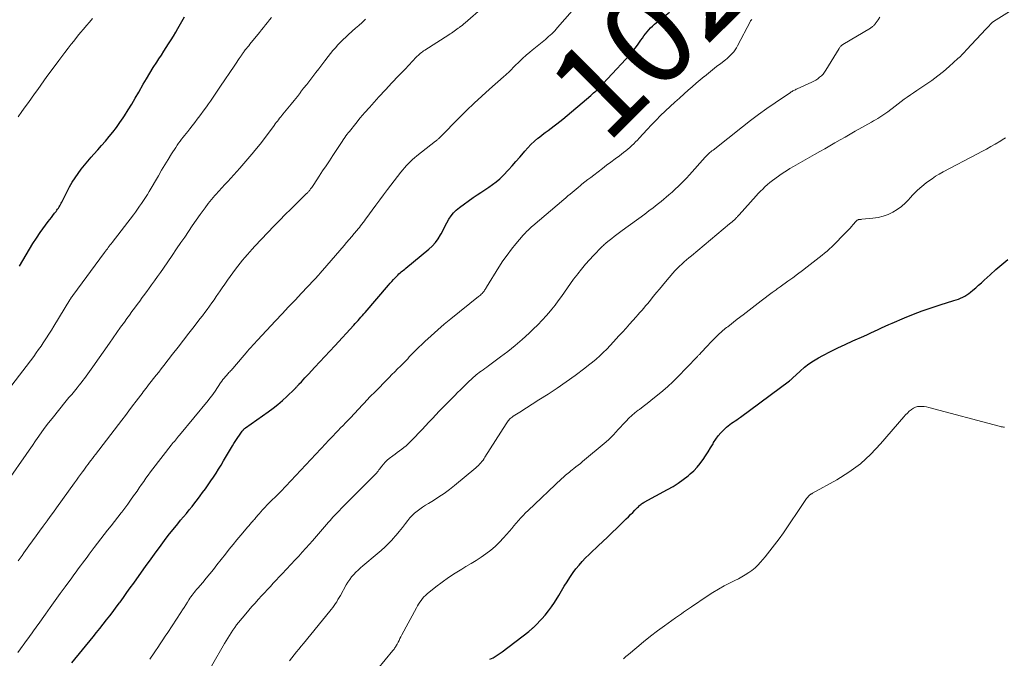
# Model space of a CAD drawing. Units: feet. Extents: x 1990000 to 1995033, y 525000 to 530007.
# Drawn here: x 1992552 to 1992765, y 526780 to 526918 of the extents above; entities that cross this region are included whole.
import ezdxf
from ezdxf.enums import TextEntityAlignment as Align

# ---------------------------------------------------------------- set-up
doc = ezdxf.new("R2010")
doc.units = ezdxf.units.FT
doc.header["$LTSCALE"] = 100
doc.header["$MEASUREMENT"] = 0
for name, color, linetype, lineweight in [('CONTOUR INDEX', 32, 'Continuous', 25), ('CONTOUR INDEX LABEL', 7, 'Continuous', 15), ('CONTOUR INTERMEDIATE', 40, 'Continuous', 15)]:
    doc.layers.add(name, color=color, linetype=linetype, lineweight=lineweight)
doc.styles.add('slant', font='romans.shx', dxfattribs={"oblique": 14.999978})

msp = doc.modelspace()

# ---------------------------------------------------------------- linework, layer by layer
at = {"layer": 'CONTOUR INDEX', "flags": 128}
for points, elevation in [([(1992563.51, 526778.72), (1992568.11, 526784.35), (1992568.84, 526785.25), (1992569.56, 526786.16), (1992570.28, 526787.07), (1992570.99, 526787.99), (1992571.7, 526788.91), (1992572.4, 526789.84), (1992573.09, 526790.77), (1992573.78, 526791.71), (1992573.89, 526791.86), (1992574.64, 526792.87), (1992575.37, 526793.89), (1992576.11, 526794.91), (1992576.84, 526795.93), (1992579.57, 526799.72), (1992580.28, 526800.71), (1992580.98, 526801.7), (1992581.69, 526802.68), (1992582.39, 526803.67), (1992583.1, 526804.65), (1992583.83, 526805.62), (1992584.58, 526806.58), (1992585.34, 526807.53), (1992586.36, 526808.77), (1992586.97, 526809.52), (1992587.59, 526810.26), (1992588.21, 526811.01), (1992588.83, 526811.75), (1992589.45, 526812.49), (1992590.06, 526813.25), (1992590.65, 526814.01), (1992591.22, 526814.79), (1992591.73, 526815.49), (1992592.33, 526816.32), (1992592.92, 526817.15), (1992593.5, 526818), (1992594.07, 526818.85), (1992594.63, 526819.71), (1992595.18, 526820.57), (1992595.72, 526821.44), (1992596.24, 526822.32), (1992598.18, 526825.61), (1992598.46, 526826.07), (1992598.74, 526826.53), (1992599.03, 526826.98), (1992599.33, 526827.43), (1992599.65, 526827.89), (1992599.8, 526828.11), (1992599.94, 526828.31), (1992600.1, 526828.52), (1992600.25, 526828.73), (1992600.46, 526829), (1992600.51, 526829.07), (1992600.57, 526829.13), (1992600.63, 526829.2), (1992600.69, 526829.26), (1992600.75, 526829.32), (1992600.82, 526829.37), (1992600.89, 526829.43), (1992600.96, 526829.48), (1992605.87, 526832.92), (1992606.93, 526833.7), (1992607.96, 526834.51), (1992608.96, 526835.37), (1992609.92, 526836.27), (1992611.57, 526837.86), (1992611.69, 526837.99), (1992611.81, 526838.11), (1992611.93, 526838.24), (1992612.05, 526838.37), (1992612.16, 526838.5), (1992612.27, 526838.63), (1992612.39, 526838.76), (1992612.51, 526838.88), (1992613.04, 526839.45), (1992613.42, 526839.86), (1992613.81, 526840.27), (1992614.19, 526840.68), (1992614.57, 526841.09), (1992615.96, 526842.57), (1992617.04, 526843.73), (1992618.11, 526844.88), (1992619.18, 526846.04), (1992620.25, 526847.19), (1992624.34, 526851.65), (1992624.66, 526851.99), (1992624.97, 526852.33), (1992625.28, 526852.68), (1992625.59, 526853.03), (1992625.9, 526853.38), (1992626.21, 526853.73), (1992626.52, 526854.08), (1992626.82, 526854.43), (1992631.85, 526860.3), (1992632.21, 526860.71), (1992632.58, 526861.12), (1992632.95, 526861.53), (1992633.32, 526861.93), (1992633.62, 526862.25), (1992633.85, 526862.49), (1992634.09, 526862.72), (1992634.34, 526862.94), (1992634.59, 526863.15), (1992634.85, 526863.36), (1992635.1, 526863.57), (1992635.36, 526863.78), (1992635.61, 526863.99), (1992640.55, 526868.06), (1992641.29, 526868.75), (1992641.96, 526869.49), (1992642.55, 526870.31), (1992643.07, 526871.17), (1992643.2, 526871.42), (1992643.61, 526872.2), (1992644.02, 526872.98), (1992644.44, 526873.75), (1992644.87, 526874.52), (1992645.34, 526875.25), (1992645.87, 526875.93), (1992646.48, 526876.53), (1992647.16, 526877.08), (1992650.14, 526879.21), (1992650.96, 526879.79), (1992651.8, 526880.35), (1992652.63, 526880.91), (1992653.48, 526881.45), (1992654.31, 526882.02), (1992655.1, 526882.62), (1992655.85, 526883.29), (1992656.56, 526883.99), (1992657.71, 526885.21), (1992658.54, 526886.11), (1992659.36, 526887.02), (1992660.16, 526887.94), (1992660.95, 526888.88), (1992661.24, 526889.22), (1992661.9, 526889.97), (1992662.59, 526890.69), (1992663.32, 526891.37), (1992664.08, 526892.02), (1992664.4, 526892.28), (1992665.02, 526892.77), (1992665.65, 526893.26), (1992666.29, 526893.74), (1992666.93, 526894.21), (1992667.57, 526894.68), (1992668.21, 526895.16), (1992668.83, 526895.66), (1992669.44, 526896.17), (1992675.5, 526901.3), (1992675.57, 526901.36), (1992675.65, 526901.43), (1992675.73, 526901.49), (1992675.81, 526901.55), (1992675.89, 526901.62), (1992675.97, 526901.68), (1992676.05, 526901.74), (1992676.12, 526901.81), (1992676.4, 526902.03), (1992676.61, 526902.21), (1992676.81, 526902.4), (1992677.01, 526902.6), (1992677.2, 526902.8), (1992683.07, 526909.08), (1992683.78, 526909.88), (1992684.47, 526910.69), (1992685.12, 526911.53), (1992685.74, 526912.39), (1992686.31, 526913.21), (1992686.64, 526913.67), (1992686.97, 526914.13), (1992687.31, 526914.58), (1992687.66, 526915.03), (1992688.02, 526915.46), (1992688.4, 526915.88), (1992688.81, 526916.27), (1992689.23, 526916.64), (1992692.47, 526919.29)], 1020), ([(1992552.19, 526864.39), (1992552.9, 526865.62), (1992553.6, 526866.86), (1992554.32, 526868.09), (1992555.07, 526869.3), (1992555.86, 526870.48), (1992556.68, 526871.65), (1992558.41, 526874.03), (1992558.74, 526874.48), (1992559.08, 526874.93), (1992559.41, 526875.37), (1992559.75, 526875.82), (1992560.08, 526876.24), (1992560.26, 526876.48), (1992560.43, 526876.72), (1992560.59, 526876.96), (1992560.74, 526877.21), (1992560.89, 526877.47), (1992561.04, 526877.73), (1992561.18, 526877.99), (1992561.32, 526878.25), (1992562.48, 526880.53), (1992563.02, 526881.54), (1992563.59, 526882.52), (1992564.2, 526883.48), (1992564.84, 526884.42), (1992565.52, 526885.34), (1992566.22, 526886.24), (1992566.95, 526887.11), (1992567.7, 526887.97), (1992568.25, 526888.57), (1992569.1, 526889.51), (1992569.93, 526890.46), (1992570.76, 526891.42), (1992571.58, 526892.38), (1992572.37, 526893.36), (1992573.14, 526894.37), (1992573.86, 526895.4), (1992574.56, 526896.45), (1992574.83, 526896.86), (1992575.63, 526898.14), (1992576.42, 526899.42), (1992577.19, 526900.71), (1992577.95, 526902.01), (1992578.91, 526903.68), (1992579.62, 526904.89), (1992580.34, 526906.09), (1992581.07, 526907.28), (1992581.82, 526908.46), (1992582.29, 526909.17), (1992582.82, 526909.99), (1992583.34, 526910.81), (1992583.86, 526911.63), (1992584.39, 526912.44), (1992584.9, 526913.27), (1992585.41, 526914.1), (1992585.91, 526914.93), (1992586.4, 526915.77), (1992587.83, 526918.25)], 1000), ([(1992653.7, 526779.48), (1992654.4, 526779.83), (1992655.09, 526780.21), (1992655.75, 526780.64), (1992656.39, 526781.1), (1992662.11, 526785.5), (1992662.27, 526785.62), (1992662.43, 526785.75), (1992662.58, 526785.88), (1992662.73, 526786.02), (1992662.88, 526786.15), (1992662.96, 526786.22), (1992663.03, 526786.29), (1992663.11, 526786.36), (1992663.19, 526786.42), (1992663.26, 526786.49), (1992663.34, 526786.56), (1992663.41, 526786.63), (1992663.48, 526786.71), (1992664.91, 526788.2), (1992665.67, 526789.05), (1992666.38, 526789.93), (1992667.04, 526790.84), (1992667.66, 526791.79), (1992668.58, 526793.3), (1992669.17, 526794.28), (1992669.78, 526795.25), (1992670.39, 526796.22), (1992671, 526797.19), (1992671.11, 526797.36), (1992671.7, 526798.22), (1992672.31, 526799.05), (1992672.98, 526799.85), (1992673.67, 526800.63), (1992674.39, 526801.38), (1992675.12, 526802.12), (1992675.87, 526802.85), (1992676.63, 526803.56), (1992677.12, 526804.01), (1992678.12, 526804.95), (1992679.12, 526805.89), (1992680.11, 526806.84), (1992681.1, 526807.79), (1992683.17, 526809.81), (1992683.63, 526810.27), (1992684.1, 526810.74), (1992684.56, 526811.2), (1992685.02, 526811.67), (1992685.61, 526812.29), (1992685.77, 526812.45), (1992685.94, 526812.61), (1992686.11, 526812.76), (1992686.28, 526812.91), (1992686.46, 526813.05), (1992686.65, 526813.18), (1992686.84, 526813.3), (1992687.04, 526813.42), (1992692.09, 526816.13), (1992693.25, 526816.8), (1992694.38, 526817.52), (1992695.46, 526818.3), (1992696.51, 526819.13), (1992696.99, 526819.53), (1992697.75, 526820.22), (1992698.46, 526820.96), (1992699.11, 526821.75), (1992699.71, 526822.59), (1992699.73, 526822.62), (1992700.28, 526823.47), (1992700.82, 526824.33), (1992701.36, 526825.19), (1992701.89, 526826.06), (1992702.02, 526826.29), (1992702.51, 526827.03), (1992703.02, 526827.73), (1992703.6, 526828.39), (1992704.21, 526829.02), (1992704.82, 526829.6), (1992705.16, 526829.91), (1992705.52, 526830.2), (1992705.89, 526830.47), (1992706.27, 526830.73), (1992706.66, 526830.98), (1992707.04, 526831.24), (1992707.42, 526831.5), (1992707.79, 526831.77), (1992718.4, 526839.62), (1992718.48, 526839.69), (1992718.57, 526839.76), (1992718.65, 526839.83), (1992718.72, 526839.9), (1992718.8, 526839.98), (1992718.88, 526840.06), (1992718.96, 526840.13), (1992719.03, 526840.2), (1992720.68, 526841.75), (1992721.61, 526842.56), (1992722.57, 526843.31), (1992723.6, 526843.99), (1992724.66, 526844.61), (1992725.62, 526845.12), (1992727.21, 526845.94), (1992728.8, 526846.74), (1992730.41, 526847.5), (1992732.03, 526848.24), (1992734.43, 526849.29), (1992735.2, 526849.64), (1992735.98, 526849.99), (1992736.74, 526850.35), (1992737.51, 526850.71), (1992738.27, 526851.07), (1992739.04, 526851.43), (1992739.81, 526851.78), (1992740.59, 526852.11), (1992743.24, 526853.24), (1992745.14, 526854.02), (1992747.05, 526854.75), (1992748.99, 526855.43), (1992750.94, 526856.06), (1992753.89, 526856.97), (1992754.37, 526857.13), (1992754.85, 526857.3), (1992755.32, 526857.49), (1992755.78, 526857.7), (1992756.23, 526857.93), (1992756.67, 526858.19), (1992757.08, 526858.48), (1992757.48, 526858.79), (1992757.96, 526859.2), (1992758.58, 526859.73), (1992759.2, 526860.28), (1992759.82, 526860.82), (1992760.43, 526861.37), (1992761.7, 526862.53), (1992762.96, 526863.65), (1992764.23, 526864.75), (1992765.53, 526865.83)], 1040)]:
    msp.add_lwpolyline(points, dxfattribs=dict(at, elevation=elevation))
at = {"layer": 'CONTOUR INTERMEDIATE', "flags": 128}
for points, elevation in [([(1992551.94, 526800.77), (1992552.34, 526801.35), (1992552.75, 526801.92), (1992553.15, 526802.49), (1992554.24, 526804), (1992555.01, 526805.06), (1992555.77, 526806.12), (1992556.54, 526807.18), (1992557.3, 526808.24), (1992557.49, 526808.5), (1992558.17, 526809.43), (1992558.84, 526810.36), (1992559.51, 526811.29), (1992560.18, 526812.22), (1992564.09, 526817.61), (1992564.52, 526818.21), (1992564.96, 526818.81), (1992565.39, 526819.41), (1992565.82, 526820.01), (1992566.07, 526820.36), (1992566.37, 526820.78), (1992566.68, 526821.2), (1992566.99, 526821.62), (1992567.3, 526822.04), (1992567.62, 526822.46), (1992567.93, 526822.88), (1992568.25, 526823.29), (1992568.57, 526823.71), (1992574.26, 526831.14), (1992575.04, 526832.16), (1992575.81, 526833.18), (1992576.59, 526834.2), (1992577.37, 526835.22), (1992578.35, 526836.53), (1992578.64, 526836.9), (1992578.92, 526837.27), (1992579.21, 526837.64), (1992579.49, 526838), (1992579.78, 526838.37), (1992580.06, 526838.74), (1992580.35, 526839.11), (1992580.64, 526839.47), (1992581.15, 526840.13), (1992581.69, 526840.83), (1992582.24, 526841.53), (1992582.78, 526842.23), (1992583.32, 526842.93), (1992585.25, 526845.43), (1992586.41, 526846.92), (1992587.56, 526848.41), (1992588.72, 526849.9), (1992589.88, 526851.39), (1992591.14, 526853.02), (1992591.67, 526853.69), (1992592.18, 526854.37), (1992592.69, 526855.06), (1992593.19, 526855.75), (1992593.69, 526856.45), (1992594.18, 526857.15), (1992594.66, 526857.85), (1992595.14, 526858.56), (1992595.34, 526858.84), (1992595.92, 526859.69), (1992596.5, 526860.53), (1992597.1, 526861.37), (1992597.7, 526862.2), (1992598.85, 526863.77), (1992599.34, 526864.42), (1992599.83, 526865.05), (1992600.33, 526865.68), (1992600.85, 526866.3), (1992601.38, 526866.91), (1992601.91, 526867.51), (1992602.45, 526868.1), (1992603, 526868.69), (1992607.18, 526873.09), (1992608.36, 526874.32), (1992609.55, 526875.53), (1992610.75, 526876.74), (1992611.96, 526877.93), (1992614.16, 526880.08), (1992614.28, 526880.19), (1992614.4, 526880.31), (1992614.51, 526880.44), (1992614.62, 526880.56), (1992614.73, 526880.69), (1992614.84, 526880.82), (1992614.94, 526880.95), (1992615.03, 526881.09), (1992615.13, 526881.23), (1992615.27, 526881.43), (1992615.42, 526881.64), (1992615.56, 526881.85), (1992615.7, 526882.06), (1992616.89, 526883.85), (1992617.62, 526884.96), (1992618.36, 526886.07), (1992619.09, 526887.18), (1992619.82, 526888.28), (1992621.71, 526891.13), (1992621.75, 526891.2), (1992621.8, 526891.27), (1992621.84, 526891.34), (1992621.88, 526891.4), (1992621.93, 526891.47), (1992621.97, 526891.54), (1992622.02, 526891.6), (1992622.06, 526891.67), (1992622.43, 526892.21), (1992622.66, 526892.55), (1992622.89, 526892.88), (1992623.14, 526893.2), (1992623.39, 526893.52), (1992624.77, 526895.25), (1992625.73, 526896.42), (1992626.71, 526897.57), (1992627.71, 526898.71), (1992628.72, 526899.83), (1992629.79, 526900.98), (1992631.19, 526902.49), (1992632.59, 526903.99), (1992634, 526905.48), (1992635.41, 526906.98), (1992637.83, 526909.52), (1992638.04, 526909.74), (1992638.25, 526909.94), (1992638.48, 526910.14), (1992638.7, 526910.34), (1992638.94, 526910.53), (1992639.17, 526910.71), (1992639.42, 526910.88), (1992639.67, 526911.04), (1992644.88, 526914.37), (1992645.18, 526914.56), (1992645.47, 526914.75), (1992645.76, 526914.95), (1992646.04, 526915.15), (1992646.33, 526915.36), (1992646.61, 526915.57), (1992646.89, 526915.78), (1992647.17, 526915.99), (1992647.2, 526916.02), (1992647.5, 526916.26), (1992647.79, 526916.49), (1992648.07, 526916.74), (1992648.36, 526916.98), (1992656.31, 526923.95)], 1012), ([(1992610.5, 526779.19), (1992610.98, 526779.82), (1992611.48, 526780.45), (1992611.98, 526781.07), (1992612.48, 526781.68), (1992612.98, 526782.3), (1992613.48, 526782.92), (1992619.18, 526789.87), (1992619.49, 526790.27), (1992619.8, 526790.67), (1992620.1, 526791.09), (1992620.39, 526791.51), (1992620.67, 526791.93), (1992620.94, 526792.37), (1992621.2, 526792.81), (1992621.45, 526793.25), (1992622.74, 526795.57), (1992623.09, 526796.16), (1992623.47, 526796.73), (1992623.89, 526797.27), (1992624.33, 526797.79), (1992624.8, 526798.29), (1992625.29, 526798.77), (1992625.79, 526799.24), (1992626.31, 526799.68), (1992629.41, 526802.25), (1992630.27, 526802.99), (1992631.11, 526803.76), (1992631.91, 526804.56), (1992632.69, 526805.39), (1992632.74, 526805.45), (1992633.47, 526806.27), (1992634.18, 526807.12), (1992634.87, 526807.98), (1992635.54, 526808.85), (1992635.99, 526809.45), (1992636.45, 526810.02), (1992636.94, 526810.55), (1992637.47, 526811.04), (1992638.03, 526811.5), (1992638.61, 526811.93), (1992639.21, 526812.35), (1992639.82, 526812.75), (1992640.44, 526813.13), (1992641.56, 526813.81), (1992642.73, 526814.55), (1992643.88, 526815.33), (1992644.99, 526816.15), (1992646.07, 526817.01), (1992650.68, 526820.85), (1992650.97, 526821.1), (1992651.25, 526821.36), (1992651.51, 526821.64), (1992651.77, 526821.93), (1992652.01, 526822.23), (1992652.24, 526822.53), (1992652.46, 526822.85), (1992652.67, 526823.17), (1992657.23, 526830.37), (1992657.36, 526830.57), (1992657.5, 526830.77), (1992657.64, 526830.96), (1992657.79, 526831.15), (1992657.95, 526831.32), (1992658.12, 526831.49), (1992658.31, 526831.64), (1992658.5, 526831.79), (1992658.78, 526831.99), (1992659.13, 526832.22), (1992659.47, 526832.45), (1992659.82, 526832.68), (1992660.17, 526832.9), (1992664.32, 526835.5), (1992666.3, 526836.77), (1992668.26, 526838.08), (1992670.19, 526839.43), (1992672.1, 526840.81), (1992674.19, 526842.36), (1992675.03, 526843), (1992675.85, 526843.66), (1992676.66, 526844.35), (1992677.44, 526845.05), (1992678.21, 526845.77), (1992678.96, 526846.51), (1992679.7, 526847.27), (1992680.42, 526848.04), (1992681.59, 526849.32), (1992682.35, 526850.16), (1992683.11, 526851), (1992683.86, 526851.84), (1992684.61, 526852.69), (1992685.27, 526853.44), (1992685.69, 526853.91), (1992686.1, 526854.39), (1992686.52, 526854.86), (1992686.93, 526855.34), (1992687.34, 526855.82), (1992687.75, 526856.3), (1992688.15, 526856.79), (1992688.54, 526857.28), (1992689.02, 526857.89), (1992689.66, 526858.68), (1992690.3, 526859.47), (1992690.96, 526860.25), (1992691.61, 526861.03), (1992693.22, 526862.9), (1992693.68, 526863.42), (1992694.15, 526863.92), (1992694.64, 526864.4), (1992695.14, 526864.87), (1992695.66, 526865.32), (1992696.18, 526865.78), (1992696.7, 526866.22), (1992697.23, 526866.67), (1992705.48, 526873.54), (1992705.73, 526873.76), (1992705.99, 526873.98), (1992706.24, 526874.21), (1992706.49, 526874.44), (1992706.78, 526874.72), (1992706.88, 526874.82), (1992706.97, 526874.91), (1992707.07, 526875.01), (1992707.16, 526875.11), (1992707.25, 526875.21), (1992707.34, 526875.31), (1992707.43, 526875.41), (1992707.52, 526875.51), (1992711.17, 526879.57), (1992711.64, 526880.08), (1992712.12, 526880.58), (1992712.61, 526881.07), (1992713.1, 526881.55), (1992713.62, 526882.02), (1992714.14, 526882.47), (1992714.69, 526882.89), (1992715.24, 526883.3), (1992716.29, 526884.04), (1992717.01, 526884.54), (1992717.75, 526885.02), (1992718.5, 526885.48), (1992719.26, 526885.93), (1992723.82, 526888.52), (1992724.92, 526889.14), (1992726.02, 526889.77), (1992727.11, 526890.4), (1992728.21, 526891.03), (1992729.3, 526891.66), (1992730.4, 526892.28), (1992731.49, 526892.91), (1992732.59, 526893.54), (1992736.07, 526895.52), (1992736.53, 526895.78), (1992736.98, 526896.04), (1992737.43, 526896.3), (1992737.89, 526896.57), (1992737.91, 526896.58), (1992738.34, 526896.85), (1992738.77, 526897.13), (1992739.19, 526897.43), (1992739.6, 526897.73), (1992741.17, 526898.97), (1992741.82, 526899.47), (1992742.48, 526899.97), (1992743.15, 526900.46), (1992743.82, 526900.93), (1992744.5, 526901.41), (1992745.19, 526901.87), (1992745.87, 526902.33), (1992746.56, 526902.79), (1992747.84, 526903.63), (1992749.15, 526904.54), (1992750.42, 526905.48), (1992751.66, 526906.48), (1992752.86, 526907.52), (1992754.76, 526909.23), (1992755.02, 526909.47), (1992755.27, 526909.71), (1992755.51, 526909.95), (1992755.75, 526910.2), (1992755.99, 526910.46), (1992756.23, 526910.71), (1992756.46, 526910.96), (1992756.7, 526911.22), (1992760.8, 526915.63), (1992761.03, 526915.87), (1992761.25, 526916.1), (1992761.48, 526916.34), (1992761.7, 526916.58), (1992762.07, 526916.95), (1992762.11, 526917), (1992762.16, 526917.04), (1992762.21, 526917.09), (1992762.25, 526917.13), (1992762.31, 526917.17), (1992762.36, 526917.21), (1992762.41, 526917.25), (1992762.46, 526917.28), (1992769.89, 526922)], 1032), ([(1992551.87, 526780.93), (1992553.93, 526783.82), (1992554.21, 526784.22), (1992554.49, 526784.62), (1992554.78, 526785.02), (1992555.06, 526785.42), (1992555.34, 526785.82), (1992555.63, 526786.21), (1992555.91, 526786.61), (1992556.2, 526787.01), (1992557.78, 526789.2), (1992558.85, 526790.69), (1992559.93, 526792.18), (1992561, 526793.67), (1992562.08, 526795.16), (1992563.48, 526797.08), (1992563.94, 526797.72), (1992564.41, 526798.36), (1992564.88, 526799), (1992565.35, 526799.64), (1992565.82, 526800.27), (1992566.29, 526800.91), (1992566.77, 526801.54), (1992567.25, 526802.18), (1992568.34, 526803.61), (1992569.06, 526804.55), (1992569.78, 526805.49), (1992570.5, 526806.43), (1992571.22, 526807.37), (1992571.95, 526808.31), (1992572.67, 526809.24), (1992573.4, 526810.18), (1992574.12, 526811.12), (1992574.25, 526811.28), (1992574.9, 526812.14), (1992575.55, 526813.01), (1992576.18, 526813.88), (1992576.81, 526814.76), (1992577.08, 526815.14), (1992577.57, 526815.83), (1992578.05, 526816.52), (1992578.53, 526817.22), (1992579.01, 526817.91), (1992579.49, 526818.6), (1992579.98, 526819.28), (1992580.48, 526819.96), (1992580.99, 526820.62), (1992584.95, 526825.73), (1992585.17, 526826.01), (1992585.39, 526826.29), (1992585.62, 526826.56), (1992585.85, 526826.83), (1992586.08, 526827.1), (1992586.31, 526827.37), (1992586.53, 526827.65), (1992586.76, 526827.92), (1992592.91, 526835.41), (1992593.3, 526835.9), (1992593.68, 526836.4), (1992594.05, 526836.91), (1992594.41, 526837.43), (1992595.6, 526839.18), (1992595.85, 526839.54), (1992596.11, 526839.9), (1992596.38, 526840.24), (1992596.66, 526840.58), (1992596.92, 526840.88), (1992597.08, 526841.07), (1992597.24, 526841.24), (1992597.41, 526841.42), (1992597.58, 526841.59), (1992597.76, 526841.76), (1992597.93, 526841.94), (1992598.09, 526842.12), (1992598.25, 526842.3), (1992601.47, 526846.09), (1992601.73, 526846.39), (1992601.99, 526846.69), (1992602.25, 526846.99), (1992602.52, 526847.28), (1992602.78, 526847.58), (1992603.05, 526847.87), (1992603.31, 526848.16), (1992603.58, 526848.45), (1992607.47, 526852.62), (1992608.87, 526854.11), (1992610.27, 526855.6), (1992611.67, 526857.09), (1992613.08, 526858.58), (1992615.75, 526861.39), (1992615.82, 526861.47), (1992615.9, 526861.55), (1992615.97, 526861.63), (1992616.05, 526861.71), (1992616.09, 526861.75), (1992616.14, 526861.81), (1992616.2, 526861.87), (1992616.25, 526861.93), (1992616.3, 526861.99), (1992616.35, 526862.04), (1992616.4, 526862.1), (1992616.46, 526862.16), (1992616.51, 526862.22), (1992616.81, 526862.56), (1992617.01, 526862.79), (1992617.21, 526863.03), (1992617.41, 526863.26), (1992617.61, 526863.49), (1992622.24, 526868.86), (1992622.79, 526869.51), (1992623.35, 526870.16), (1992623.91, 526870.81), (1992624.46, 526871.47), (1992624.99, 526872.09), (1992625.27, 526872.44), (1992625.56, 526872.78), (1992625.83, 526873.14), (1992626.1, 526873.49), (1992626.37, 526873.85), (1992626.64, 526874.21), (1992626.91, 526874.57), (1992627.17, 526874.93), (1992628.29, 526876.47), (1992629.11, 526877.59), (1992629.95, 526878.72), (1992630.79, 526879.83), (1992631.63, 526880.95), (1992634.53, 526884.72), (1992634.91, 526885.2), (1992635.3, 526885.67), (1992635.71, 526886.12), (1992636.13, 526886.57), (1992636.56, 526886.99), (1992637.01, 526887.41), (1992637.47, 526887.81), (1992637.94, 526888.2), (1992641.98, 526891.38), (1992642.12, 526891.49), (1992642.25, 526891.6), (1992642.39, 526891.71), (1992642.52, 526891.83), (1992642.65, 526891.94), (1992642.78, 526892.06), (1992642.9, 526892.18), (1992643.03, 526892.31), (1992647.12, 526896.44), (1992648.71, 526898.02), (1992650.32, 526899.58), (1992651.97, 526901.1), (1992653.63, 526902.6), (1992656.67, 526905.28), (1992656.83, 526905.43), (1992657, 526905.57), (1992657.16, 526905.72), (1992657.32, 526905.86), (1992657.48, 526906.01), (1992657.64, 526906.16), (1992657.79, 526906.32), (1992657.95, 526906.47), (1992659.17, 526907.72), (1992659.94, 526908.49), (1992660.73, 526909.24), (1992661.55, 526909.96), (1992662.38, 526910.66), (1992662.83, 526911.04), (1992663.55, 526911.62), (1992664.26, 526912.21), (1992664.98, 526912.79), (1992665.7, 526913.38), (1992666.39, 526913.98), (1992667.07, 526914.6), (1992667.72, 526915.26), (1992668.35, 526915.94), (1992671.5, 526919.53)], 1016), ([(1992549.81, 526818.24), (1992553.61, 526823.7), (1992554.3, 526824.69), (1992554.98, 526825.68), (1992555.66, 526826.67), (1992556.34, 526827.66), (1992557.04, 526828.65), (1992557.74, 526829.62), (1992558.47, 526830.58), (1992559.22, 526831.52), (1992562.28, 526835.3), (1992562.57, 526835.66), (1992562.87, 526836.01), (1992563.17, 526836.36), (1992563.46, 526836.71), (1992563.76, 526837.06), (1992564.06, 526837.41), (1992564.35, 526837.77), (1992564.64, 526838.13), (1992565.1, 526838.71), (1992565.48, 526839.19), (1992565.86, 526839.68), (1992566.23, 526840.17), (1992566.59, 526840.67), (1992566.95, 526841.17), (1992567.31, 526841.67), (1992567.67, 526842.17), (1992568.03, 526842.68), (1992571.62, 526847.79), (1992572.42, 526848.93), (1992573.23, 526850.07), (1992574.03, 526851.2), (1992574.84, 526852.34), (1992575.37, 526853.07), (1992575.92, 526853.84), (1992576.47, 526854.6), (1992577.03, 526855.36), (1992577.58, 526856.12), (1992578.14, 526856.87), (1992578.69, 526857.63), (1992579.25, 526858.39), (1992579.8, 526859.15), (1992580.01, 526859.44), (1992580.66, 526860.34), (1992581.31, 526861.25), (1992581.96, 526862.15), (1992582.6, 526863.06), (1992583.25, 526863.98), (1992584.21, 526865.36), (1992585.17, 526866.74), (1992586.11, 526868.12), (1992587.05, 526869.51), (1992587.85, 526870.7), (1992588.67, 526871.92), (1992589.5, 526873.13), (1992590.35, 526874.34), (1992591.19, 526875.55), (1992591.59, 526876.11), (1992592.26, 526877.02), (1992592.94, 526877.91), (1992593.65, 526878.78), (1992594.38, 526879.64), (1992594.6, 526879.89), (1992595.24, 526880.6), (1992595.88, 526881.32), (1992596.52, 526882.02), (1992597.17, 526882.72), (1992597.82, 526883.42), (1992598.47, 526884.13), (1992599.1, 526884.84), (1992599.73, 526885.56), (1992602.77, 526889.09), (1992602.95, 526889.31), (1992603.13, 526889.52), (1992603.31, 526889.74), (1992603.49, 526889.96), (1992603.66, 526890.18), (1992603.84, 526890.4), (1992604.01, 526890.62), (1992604.18, 526890.85), (1992607.17, 526894.82), (1992607.4, 526895.13), (1992607.63, 526895.44), (1992607.87, 526895.74), (1992608.11, 526896.04), (1992608.35, 526896.35), (1992608.59, 526896.65), (1992608.83, 526896.95), (1992609.07, 526897.25), (1992610.11, 526898.51), (1992610.8, 526899.36), (1992611.48, 526900.21), (1992612.17, 526901.07), (1992612.84, 526901.93), (1992612.88, 526901.98), (1992613.53, 526902.82), (1992614.18, 526903.66), (1992614.83, 526904.51), (1992615.48, 526905.36), (1992616.13, 526906.21), (1992616.77, 526907.06), (1992617.42, 526907.9), (1992618.08, 526908.75), (1992618.83, 526909.72), (1992619.33, 526910.35), (1992619.84, 526910.98), (1992620.37, 526911.59), (1992620.92, 526912.19), (1992621.48, 526912.77), (1992622.05, 526913.35), (1992622.63, 526913.9), (1992623.23, 526914.45), (1992624.73, 526915.78), (1992625.46, 526916.42), (1992626.18, 526917.07), (1992626.9, 526917.72)], 1008), ([(1992550.57, 526838.69), (1992555.27, 526844.92), (1992555.8, 526845.65), (1992556.33, 526846.38), (1992556.84, 526847.12), (1992557.34, 526847.86), (1992557.45, 526848.04), (1992558, 526848.89), (1992558.54, 526849.73), (1992559.08, 526850.59), (1992559.6, 526851.44), (1992563.08, 526857.14), (1992563.13, 526857.23), (1992563.19, 526857.32), (1992563.25, 526857.41), (1992563.31, 526857.5), (1992563.34, 526857.54), (1992563.38, 526857.61), (1992563.43, 526857.68), (1992563.47, 526857.74), (1992563.52, 526857.81), (1992563.57, 526857.88), (1992563.61, 526857.94), (1992563.66, 526858.01), (1992563.71, 526858.07), (1992570.56, 526867.35), (1992570.76, 526867.62), (1992570.97, 526867.9), (1992571.17, 526868.17), (1992571.37, 526868.44), (1992571.58, 526868.72), (1992571.79, 526868.99), (1992571.99, 526869.26), (1992572.2, 526869.53), (1992576.77, 526875.48), (1992577.23, 526876.09), (1992577.68, 526876.7), (1992578.13, 526877.33), (1992578.56, 526877.95), (1992578.99, 526878.59), (1992579.4, 526879.23), (1992579.81, 526879.88), (1992580.2, 526880.53), (1992582.18, 526883.93), (1992582.88, 526885.11), (1992583.59, 526886.29), (1992584.31, 526887.47), (1992585.04, 526888.64), (1992585.93, 526890.06), (1992586.22, 526890.51), (1992586.52, 526890.95), (1992586.84, 526891.39), (1992587.16, 526891.82), (1992587.49, 526892.24), (1992587.82, 526892.66), (1992588.16, 526893.08), (1992588.5, 526893.49), (1992588.94, 526894.04), (1992589.49, 526894.73), (1992590.04, 526895.43), (1992590.58, 526896.13), (1992591.11, 526896.84), (1992592.09, 526898.18), (1992592.54, 526898.81), (1992592.99, 526899.44), (1992593.43, 526900.07), (1992593.87, 526900.71), (1992594.31, 526901.35), (1992594.75, 526901.99), (1992595.18, 526902.63), (1992595.61, 526903.27), (1992598.53, 526907.63), (1992598.8, 526908.04), (1992599.07, 526908.45), (1992599.34, 526908.86), (1992599.61, 526909.27), (1992600.01, 526909.87), (1992600.08, 526909.98), (1992600.15, 526910.08), (1992600.23, 526910.19), (1992600.3, 526910.29), (1992600.37, 526910.39), (1992600.45, 526910.49), (1992600.52, 526910.59), (1992600.6, 526910.69), (1992600.94, 526911.1), (1992601.18, 526911.41), (1992601.43, 526911.71), (1992601.68, 526912.02), (1992601.92, 526912.32), (1992604.02, 526914.89), (1992604.45, 526915.43), (1992604.89, 526915.97), (1992605.32, 526916.51), (1992605.75, 526917.06), (1992606.18, 526917.6), (1992606.61, 526918.14)], 1004), ([(1992551.88, 526896.67), (1992552.68, 526897.82), (1992553.43, 526898.82), (1992554.11, 526899.74), (1992554.79, 526900.67), (1992555.46, 526901.61), (1992556.12, 526902.55), (1992556.78, 526903.49), (1992557.44, 526904.43), (1992558.12, 526905.36), (1992558.8, 526906.29), (1992560.68, 526908.8), (1992561.34, 526909.69), (1992562.01, 526910.58), (1992562.69, 526911.46), (1992563.37, 526912.33), (1992563.51, 526912.51), (1992564.12, 526913.3), (1992564.74, 526914.08), (1992565.37, 526914.85), (1992566, 526915.62), (1992566.65, 526916.38), (1992567.31, 526917.14), (1992567.98, 526917.87)], 996), ([(1992580.32, 526779.51), (1992580.63, 526779.97), (1992580.94, 526780.42), (1992581.25, 526780.87), (1992581.56, 526781.33), (1992582.03, 526782.04), (1992582.57, 526782.85), (1992583.11, 526783.67), (1992583.65, 526784.48), (1992584.18, 526785.3), (1992587, 526789.58), (1992587.37, 526790.14), (1992587.74, 526790.71), (1992588.1, 526791.28), (1992588.47, 526791.85), (1992588.77, 526792.33), (1992588.99, 526792.66), (1992589.21, 526792.99), (1992589.44, 526793.31), (1992589.68, 526793.63), (1992589.92, 526793.95), (1992590.17, 526794.26), (1992590.42, 526794.57), (1992590.68, 526794.87), (1992591.74, 526796.11), (1992592.52, 526797.04), (1992593.3, 526797.97), (1992594.06, 526798.91), (1992594.81, 526799.86), (1992596.66, 526802.23), (1992597.48, 526803.26), (1992598.3, 526804.29), (1992599.14, 526805.32), (1992599.98, 526806.33), (1992601.09, 526807.66), (1992601.38, 526808.01), (1992601.68, 526808.35), (1992601.98, 526808.69), (1992602.28, 526809.03), (1992602.53, 526809.32), (1992602.71, 526809.51), (1992602.89, 526809.71), (1992603.06, 526809.92), (1992603.23, 526810.12), (1992603.41, 526810.32), (1992603.58, 526810.53), (1992603.75, 526810.73), (1992603.93, 526810.93), (1992604.65, 526811.74), (1992605.14, 526812.28), (1992605.64, 526812.82), (1992606.16, 526813.34), (1992606.68, 526813.86), (1992607.45, 526814.6), (1992607.59, 526814.74), (1992607.74, 526814.88), (1992607.88, 526815.02), (1992608.03, 526815.17), (1992608.17, 526815.31), (1992608.31, 526815.46), (1992608.45, 526815.6), (1992608.59, 526815.75), (1992618.29, 526826.07), (1992618.82, 526826.64), (1992619.35, 526827.2), (1992619.89, 526827.77), (1992620.42, 526828.33), (1992620.95, 526828.89), (1992621.49, 526829.45), (1992622.03, 526830.01), (1992622.56, 526830.57), (1992623.39, 526831.43), (1992623.82, 526831.89), (1992624.26, 526832.35), (1992624.69, 526832.81), (1992625.12, 526833.28), (1992625.55, 526833.74), (1992625.98, 526834.21), (1992626.41, 526834.67), (1992626.85, 526835.13), (1992626.86, 526835.15), (1992627.3, 526835.62), (1992627.75, 526836.08), (1992628.2, 526836.54), (1992628.65, 526837), (1992631.99, 526840.37), (1992632.59, 526840.98), (1992633.2, 526841.6), (1992633.81, 526842.21), (1992634.41, 526842.82), (1992634.91, 526843.32), (1992635.27, 526843.69), (1992635.62, 526844.05), (1992635.98, 526844.42), (1992636.33, 526844.79), (1992636.68, 526845.15), (1992637.04, 526845.52), (1992637.4, 526845.87), (1992637.77, 526846.23), (1992639.72, 526848.11), (1992641.08, 526849.38), (1992642.46, 526850.63), (1992643.88, 526851.84), (1992645.31, 526853.03), (1992651.3, 526857.83), (1992651.49, 526857.99), (1992651.67, 526858.15), (1992651.85, 526858.32), (1992652.03, 526858.5), (1992652.1, 526858.57), (1992652.23, 526858.72), (1992652.36, 526858.87), (1992652.47, 526859.03), (1992652.58, 526859.2), (1992652.69, 526859.37), (1992652.79, 526859.54), (1992652.89, 526859.7), (1992653, 526859.87), (1992655.69, 526864.22), (1992656.54, 526865.52), (1992657.43, 526866.8), (1992658.37, 526868.04), (1992659.35, 526869.25), (1992660.88, 526871.07), (1992661.13, 526871.35), (1992661.38, 526871.62), (1992661.64, 526871.89), (1992661.9, 526872.14), (1992662.17, 526872.4), (1992662.45, 526872.64), (1992662.73, 526872.89), (1992663.01, 526873.13), (1992669.69, 526878.81), (1992670.14, 526879.18), (1992670.58, 526879.56), (1992671.02, 526879.93), (1992671.46, 526880.31), (1992671.91, 526880.68), (1992672.35, 526881.06), (1992672.8, 526881.43), (1992673.25, 526881.8), (1992673.6, 526882.08), (1992674.23, 526882.59), (1992674.86, 526883.09), (1992675.5, 526883.59), (1992676.14, 526884.08), (1992678.02, 526885.5), (1992678.93, 526886.19), (1992679.85, 526886.89), (1992680.76, 526887.58), (1992681.68, 526888.27), (1992682.6, 526888.97), (1992683.05, 526889.32), (1992683.49, 526889.68), (1992683.92, 526890.06), (1992684.34, 526890.44), (1992684.76, 526890.84), (1992685.16, 526891.24), (1992685.56, 526891.65), (1992685.95, 526892.07), (1992687.67, 526893.94), (1992688.63, 526894.96), (1992689.6, 526895.96), (1992690.58, 526896.94), (1992691.59, 526897.91), (1992691.64, 526897.96), (1992692.63, 526898.88), (1992693.63, 526899.8), (1992694.63, 526900.71), (1992695.65, 526901.62), (1992696.52, 526902.39), (1992697.38, 526903.15), (1992698.25, 526903.9), (1992699.12, 526904.64), (1992700, 526905.38), (1992700.02, 526905.4), (1992700.9, 526906.12), (1992701.78, 526906.83), (1992702.67, 526907.53), (1992703.56, 526908.21), (1992704.56, 526908.97), (1992704.95, 526909.29), (1992705.33, 526909.61), (1992705.69, 526909.96), (1992706.04, 526910.33), (1992706.36, 526910.71), (1992706.67, 526911.11), (1992706.94, 526911.53), (1992707.18, 526911.97), (1992709.97, 526917.31), (1992710.01, 526917.38), (1992710.06, 526917.45), (1992710.11, 526917.52), (1992710.17, 526917.59), (1992710.23, 526917.65)], 1024), ([(1992593.63, 526778), (1992596.43, 526782.87), (1992596.78, 526783.46), (1992597.13, 526784.06), (1992597.49, 526784.64), (1992597.86, 526785.23), (1992598.25, 526785.8), (1992598.65, 526786.37), (1992599.06, 526786.92), (1992599.49, 526787.46), (1992601.05, 526789.34), (1992601.7, 526790.11), (1992602.36, 526790.88), (1992603.03, 526791.64), (1992603.7, 526792.39), (1992603.8, 526792.5), (1992604.43, 526793.19), (1992605.07, 526793.87), (1992605.7, 526794.56), (1992606.34, 526795.24), (1992606.98, 526795.92), (1992607.62, 526796.6), (1992608.26, 526797.29), (1992608.9, 526797.97), (1992611.68, 526800.94), (1992612.46, 526801.78), (1992613.24, 526802.63), (1992614.01, 526803.48), (1992614.77, 526804.33), (1992615.41, 526805.04), (1992615.85, 526805.55), (1992616.29, 526806.05), (1992616.73, 526806.56), (1992617.16, 526807.07), (1992617.59, 526807.58), (1992618.03, 526808.09), (1992618.46, 526808.6), (1992618.91, 526809.1), (1992619.24, 526809.48), (1992619.85, 526810.16), (1992620.48, 526810.84), (1992621.11, 526811.51), (1992621.76, 526812.17), (1992629.1, 526819.54), (1992629.21, 526819.65), (1992629.32, 526819.77), (1992629.41, 526819.89), (1992629.51, 526820.02), (1992629.6, 526820.15), (1992629.69, 526820.28), (1992629.79, 526820.4), (1992629.88, 526820.53), (1992630.38, 526821.2), (1992630.75, 526821.65), (1992631.13, 526822.08), (1992631.55, 526822.47), (1992631.99, 526822.84), (1992632.78, 526823.44), (1992633.26, 526823.8), (1992633.73, 526824.16), (1992634.21, 526824.52), (1992634.69, 526824.88), (1992635.16, 526825.24), (1992635.62, 526825.62), (1992636.06, 526826.02), (1992636.49, 526826.44), (1992637.57, 526827.52), (1992638.34, 526828.3), (1992639.09, 526829.09), (1992639.84, 526829.89), (1992640.57, 526830.7), (1992641.31, 526831.51), (1992642.05, 526832.31), (1992642.8, 526833.1), (1992643.57, 526833.88), (1992646.15, 526836.49), (1992646.77, 526837.11), (1992647.39, 526837.72), (1992648.01, 526838.33), (1992648.63, 526838.94), (1992649.31, 526839.61), (1992649.6, 526839.88), (1992649.88, 526840.15), (1992650.17, 526840.41), (1992650.47, 526840.67), (1992650.77, 526840.92), (1992651.07, 526841.16), (1992651.39, 526841.4), (1992651.7, 526841.63), (1992651.86, 526841.73), (1992652.25, 526842.01), (1992652.65, 526842.29), (1992653.04, 526842.57), (1992653.43, 526842.86), (1992656.05, 526844.79), (1992657.63, 526846), (1992659.19, 526847.25), (1992660.69, 526848.56), (1992662.17, 526849.9), (1992663.08, 526850.77), (1992664.06, 526851.73), (1992665.01, 526852.71), (1992665.92, 526853.72), (1992666.8, 526854.77), (1992667.09, 526855.12), (1992667.8, 526856.01), (1992668.49, 526856.92), (1992669.16, 526857.84), (1992669.82, 526858.77), (1992670.47, 526859.71), (1992671.13, 526860.64), (1992671.8, 526861.56), (1992672.48, 526862.48), (1992672.69, 526862.76), (1992673.5, 526863.79), (1992674.34, 526864.8), (1992675.21, 526865.78), (1992676.11, 526866.73), (1992677.9, 526868.56), (1992678.06, 526868.73), (1992678.23, 526868.89), (1992678.4, 526869.05), (1992678.58, 526869.21), (1992678.7, 526869.31), (1992678.82, 526869.41), (1992678.93, 526869.51), (1992679.05, 526869.61), (1992679.17, 526869.7), (1992680.03, 526870.38), (1992680.58, 526870.81), (1992681.14, 526871.24), (1992681.69, 526871.66), (1992682.26, 526872.08), (1992687.17, 526875.66), (1992688.06, 526876.32), (1992688.94, 526877), (1992689.8, 526877.69), (1992690.66, 526878.39), (1992692.35, 526879.81), (1992693.06, 526880.41), (1992693.75, 526881.03), (1992694.42, 526881.67), (1992695.08, 526882.33), (1992695.94, 526883.21), (1992696.16, 526883.44), (1992696.37, 526883.66), (1992696.58, 526883.89), (1992696.79, 526884.12), (1992700.21, 526887.97), (1992700.26, 526888.03), (1992700.32, 526888.09), (1992700.38, 526888.15), (1992700.44, 526888.21), (1992700.5, 526888.27), (1992700.56, 526888.33), (1992700.62, 526888.39), (1992700.68, 526888.45), (1992700.99, 526888.73), (1992701.21, 526888.92), (1992701.44, 526889.11), (1992701.66, 526889.29), (1992701.89, 526889.48), (1992708.24, 526894.52), (1992709.98, 526895.86), (1992711.73, 526897.18), (1992713.51, 526898.45), (1992715.32, 526899.7), (1992718.62, 526901.93), (1992718.79, 526902.04), (1992718.96, 526902.14), (1992719.14, 526902.24), (1992719.31, 526902.34), (1992719.49, 526902.43), (1992719.68, 526902.52), (1992719.86, 526902.61), (1992720.04, 526902.69), (1992723.18, 526904.12), (1992723.64, 526904.35), (1992724.08, 526904.6), (1992724.5, 526904.89), (1992724.9, 526905.2), (1992725.28, 526905.54), (1992725.63, 526905.91), (1992725.94, 526906.31), (1992726.23, 526906.73), (1992729.11, 526911.44), (1992729.2, 526911.56), (1992729.28, 526911.69), (1992729.38, 526911.8), (1992729.48, 526911.92), (1992729.58, 526912.02), (1992729.69, 526912.12), (1992729.81, 526912.21), (1992729.94, 526912.29), (1992735.88, 526915.84), (1992736.02, 526915.94), (1992736.16, 526916.03), (1992736.3, 526916.14), (1992736.43, 526916.24), (1992736.56, 526916.36), (1992736.68, 526916.48), (1992736.79, 526916.61), (1992736.89, 526916.75), (1992737.51, 526917.6), (1992737.92, 526918.16)], 1028), ([(1992629.45, 526777.32), (1992632.79, 526781.36), (1992632.92, 526781.52), (1992633.04, 526781.69), (1992633.16, 526781.86), (1992633.27, 526782.03), (1992633.38, 526782.21), (1992633.48, 526782.38), (1992633.58, 526782.56), (1992633.68, 526782.74), (1992633.9, 526783.17), (1992634.11, 526783.56), (1992634.32, 526783.96), (1992634.53, 526784.35), (1992634.74, 526784.75), (1992637.85, 526790.59), (1992638.08, 526791.02), (1992638.33, 526791.43), (1992638.6, 526791.83), (1992638.88, 526792.22), (1992639.18, 526792.6), (1992639.5, 526792.96), (1992639.85, 526793.29), (1992640.21, 526793.61), (1992642.09, 526795.13), (1992643.43, 526796.17), (1992644.8, 526797.16), (1992646.21, 526798.1), (1992647.65, 526798.99), (1992648.55, 526799.52), (1992649.65, 526800.18), (1992650.74, 526800.86), (1992651.81, 526801.57), (1992652.87, 526802.29), (1992653.9, 526803.06), (1992654.88, 526803.88), (1992655.8, 526804.76), (1992656.67, 526805.69), (1992657.94, 526807.14), (1992658.44, 526807.71), (1992658.93, 526808.28), (1992659.42, 526808.86), (1992659.91, 526809.44), (1992660.41, 526810.01), (1992660.92, 526810.57), (1992661.44, 526811.11), (1992661.98, 526811.64), (1992669.25, 526818.51), (1992669.51, 526818.76), (1992669.78, 526819), (1992670.05, 526819.24), (1992670.33, 526819.48), (1992670.61, 526819.71), (1992670.89, 526819.94), (1992671.17, 526820.16), (1992671.46, 526820.39), (1992671.84, 526820.68), (1992672.31, 526821.05), (1992672.78, 526821.43), (1992673.25, 526821.81), (1992673.71, 526822.2), (1992678.81, 526826.48), (1992679.37, 526826.97), (1992679.91, 526827.47), (1992680.42, 526828), (1992680.92, 526828.55), (1992681.41, 526829.1), (1992681.91, 526829.65), (1992682.41, 526830.2), (1992682.91, 526830.74), (1992683.11, 526830.94), (1992683.72, 526831.56), (1992684.36, 526832.16), (1992685.04, 526832.73), (1992685.73, 526833.27), (1992685.99, 526833.46), (1992686.82, 526834.08), (1992687.65, 526834.71), (1992688.47, 526835.36), (1992689.29, 526836), (1992689.93, 526836.51), (1992691.04, 526837.44), (1992692.13, 526838.39), (1992693.18, 526839.39), (1992694.2, 526840.41), (1992698.4, 526844.77), (1992698.52, 526844.89), (1992698.63, 526845.01), (1992698.75, 526845.12), (1992698.86, 526845.24), (1992698.96, 526845.34), (1992699.03, 526845.41), (1992699.09, 526845.47), (1992699.16, 526845.54), (1992699.22, 526845.61), (1992699.28, 526845.67), (1992699.35, 526845.74), (1992699.41, 526845.8), (1992699.47, 526845.87), (1992699.5, 526845.9), (1992699.57, 526845.99), (1992699.65, 526846.07), (1992699.72, 526846.15), (1992699.8, 526846.23), (1992700.15, 526846.61), (1992700.4, 526846.88), (1992700.65, 526847.15), (1992700.91, 526847.41), (1992701.16, 526847.67), (1992703.08, 526849.61), (1992703.31, 526849.84), (1992703.55, 526850.07), (1992703.79, 526850.29), (1992704.04, 526850.5), (1992704.29, 526850.71), (1992704.54, 526850.92), (1992704.8, 526851.13), (1992705.06, 526851.33), (1992707.12, 526852.92), (1992708.41, 526853.92), (1992709.71, 526854.91), (1992711, 526855.9), (1992712.3, 526856.89), (1992714.67, 526858.69), (1992714.88, 526858.85), (1992715.09, 526859.01), (1992715.31, 526859.16), (1992715.52, 526859.32), (1992715.73, 526859.48), (1992715.94, 526859.63), (1992716.15, 526859.79), (1992716.37, 526859.94), (1992718.05, 526861.14), (1992719.1, 526861.9), (1992720.15, 526862.66), (1992721.18, 526863.44), (1992722.21, 526864.23), (1992725.44, 526866.75), (1992725.98, 526867.19), (1992726.52, 526867.65), (1992727.03, 526868.12), (1992727.53, 526868.61), (1992730.72, 526871.83), (1992731.09, 526872.21), (1992731.46, 526872.6), (1992731.81, 526873), (1992732.16, 526873.4), (1992732.71, 526874.05), (1992732.79, 526874.13), (1992732.86, 526874.2), (1992732.94, 526874.27), (1992733.02, 526874.33), (1992733.11, 526874.38), (1992733.21, 526874.42), (1992733.31, 526874.45), (1992733.41, 526874.47), (1992733.47, 526874.47), (1992733.61, 526874.48), (1992733.75, 526874.49), (1992733.88, 526874.5), (1992734.02, 526874.52), (1992736.41, 526874.75), (1992737.52, 526874.93), (1992738.61, 526875.2), (1992739.66, 526875.59), (1992740.69, 526876.07), (1992741.65, 526876.67), (1992742.57, 526877.32), (1992743.4, 526878.07), (1992744.19, 526878.89), (1992744.32, 526879.03), (1992745.15, 526879.93), (1992746.03, 526880.79), (1992746.95, 526881.61), (1992747.91, 526882.38), (1992748.4, 526882.76), (1992749.16, 526883.3), (1992749.93, 526883.82), (1992750.73, 526884.3), (1992751.55, 526884.75), (1992758.97, 526888.64), (1992759.93, 526889.15), (1992760.89, 526889.68), (1992761.85, 526890.22), (1992762.79, 526890.78), (1992763.98, 526891.48), (1992764.33, 526891.7), (1992764.66, 526891.92), (1992765, 526892.15)], 1036), ([(1992682.55, 526779.6), (1992683.09, 526780.08), (1992683.64, 526780.55), (1992685.43, 526782.07), (1992686.9, 526783.28), (1992688.38, 526784.47), (1992689.89, 526785.61), (1992691.42, 526786.73), (1992693.81, 526788.44), (1992694.24, 526788.74), (1992694.67, 526789.04), (1992695.1, 526789.34), (1992695.53, 526789.64), (1992695.97, 526789.94), (1992696.4, 526790.24), (1992696.83, 526790.54), (1992697.26, 526790.83), (1992700.65, 526793.14), (1992701.84, 526793.92), (1992703.06, 526794.66), (1992704.31, 526795.35), (1992705.58, 526796.01), (1992706.6, 526796.5), (1992707.36, 526796.89), (1992708.12, 526797.3), (1992708.86, 526797.74), (1992709.59, 526798.2), (1992710.28, 526798.7), (1992710.95, 526799.23), (1992711.56, 526799.82), (1992712.14, 526800.45), (1992713.14, 526801.63), (1992714.18, 526802.89), (1992715.19, 526804.18), (1992716.15, 526805.49), (1992717.08, 526806.83), (1992721.61, 526813.55), (1992721.77, 526813.78), (1992721.93, 526814.01), (1992722.1, 526814.22), (1992722.28, 526814.44), (1992722.56, 526814.76), (1992722.6, 526814.81), (1992722.65, 526814.86), (1992722.69, 526814.9), (1992722.74, 526814.94), (1992722.79, 526814.98), (1992722.84, 526815.02), (1992722.89, 526815.06), (1992722.94, 526815.1), (1992723.01, 526815.14), (1992723.09, 526815.2), (1992723.18, 526815.25), (1992723.27, 526815.3), (1992723.36, 526815.35), (1992728.61, 526818.26), (1992731.22, 526819.9), (1992733.69, 526821.71), (1992735.95, 526823.77), (1992738.07, 526826), (1992743.09, 526831.88), (1992743.46, 526832.28), (1992743.84, 526832.68), (1992744.24, 526833.05), (1992744.66, 526833.4), (1992744.74, 526833.47), (1992745.15, 526833.73), (1992745.57, 526833.94), (1992746.03, 526834.06), (1992746.51, 526834.12), (1992747, 526834.11), (1992747.49, 526834.08), (1992747.98, 526834), (1992748.46, 526833.89), (1992763.65, 526829.81), (1992763.88, 526829.75), (1992764.11, 526829.71), (1992764.34, 526829.67), (1992764.58, 526829.65), (1992764.81, 526829.63)], 1044)]:
    msp.add_lwpolyline(points, dxfattribs=dict(at, elevation=elevation))

# ---------------------------------------------------------------- texts
at = {"layer": 'CONTOUR INDEX LABEL', "style": 'slant', "oblique": 15}
msp.add_text('1020', height=20, rotation=44.7689, dxfattribs=at).set_placement((1992693.29, 526918.91, 1020), align=Align.MIDDLE_CENTER)

doc.saveas('drawing.dxf')
